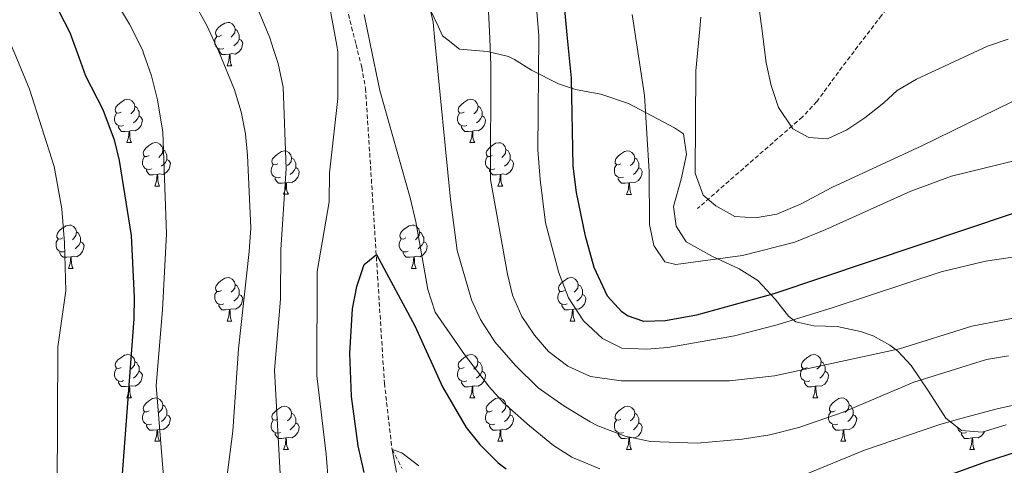
# Model space of a CAD drawing. Units: metres. Extents: x 541800 to 546274, y 4721225 to 4724223.
# Drawn here: x 544555 to 544783, y 4722036 to 4722139 of the extents above; entities that cross this region are included whole.
import ezdxf

# ---------------------------------------------------------------- set-up
doc = ezdxf.new("R2010")
doc.units = ezdxf.units.M
doc.header["$MEASUREMENT"] = 0
doc.linetypes.add('TRAZOSX2', pattern=[1.5, 1, -0.5])
for name, color, linetype, lineweight in [('Level 11', 142, 'TRAZOSX2', 13), ('Level 21', 19, 'Continuous', 0), ('Level 35', 92, 'TRAZOSX2', 0), ('Level 36', 19, 'Continuous', 40), ('Level 4', 36, 'Continuous', 30), ('Level 5', 36, 'Continuous', 0)]:
    doc.layers.add(name, color=color, linetype=linetype, lineweight=lineweight)

msp = doc.modelspace()

# ---------------------------------------------------------------- linework, layer by layer
at = {"layer": 'Level 11', "color": 142, "linetype": 'TRAZOSX2', "lineweight": 13}
msp.add_polyline3d([(544506.172, 4722277.852, 768.88), (544519.52, 4722251.047, 765.69), (544525.86, 4722241.155, 764.5), (544531.93, 4722233.243, 763.5), (544542.009, 4722222.15, 762.04), (544553.099, 4722211.997, 760.7), (544563.989, 4722203.474, 759.74), (544576.139, 4722194.701, 759.52), (544588.01, 4722186.717, 758.71), (544595.87, 4722180.435, 758.25), (544609.85, 4722168.881, 757.51), (544617.42, 4722162.629, 755.29), (544619.42, 4722160.939, 755), (544623.139, 4722157.508, 754.93), (544626.439, 4722153.557, 754.88), (544629.049, 4722147.996, 754.82), (544632.648, 4722133.734, 754.76), (544633.967, 4722128.473, 754.73), (544634.846, 4722123.573, 754.35), (544639.218, 4722055.447, 746.67), (544640.967, 4722040.146, 745), (544643.246, 4722035.815, 744.79)], dxfattribs=at)
at = {"layer": 'Level 21', "color": 19, "linetype": 'TRAZOSX2', "lineweight": 0}
msp.add_polyline3d([(544813.47, 4722177.82, 797.46), (544813.61, 4722174.71, 797.49), (544812.64, 4722169.83, 797.75), (544808.48, 4722166.29, 797.66), (544802.75, 4722164.79, 797.83), (544792.45, 4722163.35, 798.06), (544784.25, 4722160.63, 798.06), (544771.44, 4722154.7, 797.4), (544766.92, 4722152.11, 797.32), (544760.77, 4722147.53, 796.63), (544757.25, 4722144.23, 796.11), (544754.1, 4722140.39, 795.52), (544753.25, 4722139.28, 795.36), (544745.05, 4722128.55, 793.83), (544739.2, 4722120.54, 792.25), (544735.84, 4722116.98, 791.29), (544711.61, 4722095.83, 784.8)], dxfattribs=at)
at = {"layer": 'Level 35', "color": 92, "linetype": 'Continuous', "lineweight": 0, "ltscale": 0.5}
msp.add_polyline3d([(544648.97, 4722143.59, 765.51), (544651.65, 4722137.99, 765.45), (544652.63, 4722135.72, 764.67), (544653.93, 4722134.71, 764.75), (544656.57, 4722132.63, 764.91), (544663.08, 4722132.08, 765), (544667.89, 4722130.95, 764.16), (544669.26, 4722130.28, 764.38), (544673.25, 4722127.83, 766.26), (544679.44, 4722124.62, 770.57), (544683.41, 4722123.35, 773.34), (544689.25, 4722122.23, 775.74), (544695.61, 4722120.07, 779.28), (544706.25, 4722114.47, 781.59), (544708.33, 4722113.11, 783), (544709.09, 4722108.31, 783.69), (544707.85, 4722102.63, 783.03), (544706.05, 4722096.31, 781.35), (544706.65, 4722091.75, 781.11), (544709.01, 4722088.15, 780.69), (544714.93, 4722084.79, 779.43), (544721.25, 4722081.91, 779.73), (544725.53, 4722079.19, 779.04), (544729.58, 4722074.88, 778.6), (544732.61, 4722070.95, 777.96), (544734.31, 4722069.67, 776.9), (544738.49, 4722068.71, 774), (544743.89, 4722068.55, 772.89), (544749.29, 4722067.43, 771.36), (544752.22, 4722066.37, 769.87), (544756.05, 4722064.23, 767.58), (544757.88, 4722062.84, 766.43), (544761.01, 4722059.51, 764.28), (544765.01, 4722053.59, 762.33), (544769.05, 4722047.35, 759.18), (544772.61, 4722044.55, 758.34), (544777.41, 4722044.15, 758.16), (544782.93, 4722045.83, 757.68)], dxfattribs=at)
at = {"layer": 'Level 36', "color": 92, "linetype": 'Continuous', "lineweight": 0}
for points in [[(544601.52, 4722135.88), (544600.99, 4722135.61), (544600.46, 4722135.67), (544600.2, 4722136.04), (544600.14, 4722136.46), (544600.3, 4722136.98), (544600.78, 4722137.58), (544601.42, 4722138.11), (544602.32, 4722138.69), (544603.06, 4722138.85), (544603.49, 4722138.8), (544604.02, 4722138.48), (544604.55, 4722137.9), (544604.71, 4722137.26), (544604.6, 4722136.41), (544604.17, 4722135.88), (544603.75, 4722135.45)], [(544604.71, 4722137.26), (544605.18, 4722136.94), (544605.5, 4722136.3), (544605.66, 4722135.98), (544605.66, 4722135.4), (544605.66, 4722134.98), (544605.29, 4722134.29), (544604.87, 4722133.81), (544604.39, 4722133.39)], [(544602.11, 4722132.8), (544601.68, 4722132.64), (544601.1, 4722132.7), (544600.62, 4722132.91), (544600.2, 4722133.33), (544599.98, 4722133.92), (544599.98, 4722134.34), (544600.04, 4722134.92), (544600.46, 4722135.61)], [(544605.66, 4722134.98), (544606.11, 4722134.73), (544606.46, 4722134.11), (544606.35, 4722133.39), (544606.14, 4722132.75), (544605.55, 4722132.01), (544604.76, 4722131.53), (544603.91, 4722131.63), (544603.48, 4722131.5)], [(544603.37, 4722131.5), (544602.48, 4722131.42), (544601.63, 4722131.42), (544601.21, 4722131.85), (544600.89, 4722132.32), (544600.89, 4722132.64)], [(544602.82, 4722128.82), (544603.26, 4722129.98), (544603.37, 4722131.5), (544603.48, 4722131.5), (544603.51, 4722130.92), (544603.55, 4722130.23), (544603.62, 4722129.62), (544603.73, 4722129.22), (544603.95, 4722128.82)], [(544602.82, 4722128.82), (544603.95, 4722128.82)], [(544578.33, 4722118.11), (544577.8, 4722117.84), (544577.27, 4722117.9), (544577.01, 4722118.27), (544576.95, 4722118.69), (544577.11, 4722119.21), (544577.59, 4722119.81), (544578.23, 4722120.34), (544579.13, 4722120.92), (544579.87, 4722121.08), (544580.3, 4722121.03), (544580.83, 4722120.71), (544581.36, 4722120.13), (544581.52, 4722119.49), (544581.41, 4722118.64), (544580.98, 4722118.11), (544580.56, 4722117.68)], [(544657.66, 4722118.11), (544657.13, 4722117.84), (544656.6, 4722117.9), (544656.34, 4722118.27), (544656.28, 4722118.69), (544656.44, 4722119.21), (544656.92, 4722119.81), (544657.56, 4722120.34), (544658.46, 4722120.92), (544659.2, 4722121.08), (544659.63, 4722121.03), (544660.16, 4722120.71), (544660.69, 4722120.13), (544660.85, 4722119.49), (544660.74, 4722118.64), (544660.31, 4722118.11), (544659.89, 4722117.68)], [(544581.52, 4722119.49), (544581.99, 4722119.17), (544582.31, 4722118.53), (544582.47, 4722118.21), (544582.47, 4722117.63), (544582.47, 4722117.21), (544582.1, 4722116.52), (544581.68, 4722116.04), (544581.2, 4722115.62)], [(544660.85, 4722119.49), (544661.32, 4722119.17), (544661.64, 4722118.53), (544661.8, 4722118.21), (544661.8, 4722117.63), (544661.8, 4722117.21), (544661.43, 4722116.52), (544661.01, 4722116.04), (544660.53, 4722115.62)], [(544578.92, 4722115.03), (544578.49, 4722114.87), (544577.91, 4722114.93), (544577.43, 4722115.14), (544577.01, 4722115.56), (544576.79, 4722116.15), (544576.79, 4722116.57), (544576.85, 4722117.15), (544577.27, 4722117.84)], [(544582.47, 4722117.21), (544582.92, 4722116.96), (544583.27, 4722116.34), (544583.16, 4722115.62), (544582.95, 4722114.98), (544582.36, 4722114.24), (544581.57, 4722113.76), (544580.72, 4722113.86), (544580.29, 4722113.73)], [(544658.25, 4722115.03), (544657.82, 4722114.87), (544657.24, 4722114.93), (544656.76, 4722115.14), (544656.34, 4722115.56), (544656.12, 4722116.15), (544656.12, 4722116.57), (544656.18, 4722117.15), (544656.6, 4722117.84)], [(544661.8, 4722117.21), (544662.25, 4722116.96), (544662.6, 4722116.34), (544662.49, 4722115.62), (544662.28, 4722114.98), (544661.69, 4722114.24), (544660.9, 4722113.76), (544660.05, 4722113.86), (544659.62, 4722113.73)], [(544580.18, 4722113.73), (544579.29, 4722113.65), (544578.44, 4722113.65), (544578.02, 4722114.08), (544577.7, 4722114.55), (544577.7, 4722114.87)], [(544659.51, 4722113.73), (544658.62, 4722113.65), (544657.77, 4722113.65), (544657.35, 4722114.08), (544657.03, 4722114.55), (544657.03, 4722114.87)], [(544579.63, 4722111.05), (544580.07, 4722112.21), (544580.18, 4722113.73), (544580.29, 4722113.73), (544580.32, 4722113.15), (544580.36, 4722112.46), (544580.43, 4722111.85), (544580.54, 4722111.45), (544580.76, 4722111.05)], [(544658.96, 4722111.05), (544659.4, 4722112.21), (544659.51, 4722113.73), (544659.62, 4722113.73), (544659.65, 4722113.15), (544659.69, 4722112.46), (544659.76, 4722111.85), (544659.87, 4722111.45), (544660.09, 4722111.05)], [(544579.63, 4722111.05), (544580.76, 4722111.05)], [(544584.81, 4722108.07), (544584.28, 4722107.81), (544583.75, 4722107.86), (544583.48, 4722108.23), (544583.43, 4722108.66), (544583.59, 4722109.18), (544584.07, 4722109.77), (544584.7, 4722110.3), (544585.6, 4722110.89), (544586.35, 4722111.05), (544586.77, 4722110.99), (544587.3, 4722110.68), (544587.83, 4722110.09), (544587.99, 4722109.45), (544587.88, 4722108.6), (544587.46, 4722108.07), (544587.04, 4722107.65)], [(544658.96, 4722111.05), (544660.09, 4722111.05)], [(544664.14, 4722108.07), (544663.61, 4722107.81), (544663.08, 4722107.86), (544662.81, 4722108.23), (544662.76, 4722108.66), (544662.92, 4722109.18), (544663.4, 4722109.77), (544664.03, 4722110.3), (544664.93, 4722110.89), (544665.68, 4722111.04), (544666.1, 4722110.99), (544666.63, 4722110.68), (544667.16, 4722110.09), (544667.32, 4722109.45), (544667.21, 4722108.6), (544666.79, 4722108.07), (544666.37, 4722107.64)], [(544585.39, 4722104.99), (544584.97, 4722104.83), (544584.38, 4722104.89), (544583.91, 4722105.1), (544583.48, 4722105.53), (544583.27, 4722106.11), (544583.27, 4722106.53), (544583.32, 4722107.12), (544583.75, 4722107.81)], [(544587.99, 4722109.45), (544588.47, 4722109.14), (544588.78, 4722108.5), (544588.94, 4722108.18), (544588.94, 4722107.6), (544588.94, 4722107.17), (544588.57, 4722106.48), (544588.15, 4722106), (544587.67, 4722105.58)], [(544614.58, 4722106.17), (544614.05, 4722105.9), (544613.52, 4722105.96), (544613.26, 4722106.33), (544613.2, 4722106.75), (544613.36, 4722107.27), (544613.84, 4722107.87), (544614.48, 4722108.4), (544615.38, 4722108.98), (544616.12, 4722109.14), (544616.54, 4722109.09), (544617.08, 4722108.77), (544617.6, 4722108.19), (544617.76, 4722107.55), (544617.66, 4722106.7), (544617.23, 4722106.17), (544616.81, 4722105.74)], [(544617.76, 4722107.55), (544618.24, 4722107.23), (544618.56, 4722106.59), (544618.72, 4722106.27), (544618.72, 4722105.69), (544618.72, 4722105.27), (544618.34, 4722104.58), (544617.92, 4722104.1), (544617.44, 4722103.68)], [(544664.72, 4722104.99), (544664.3, 4722104.83), (544663.71, 4722104.89), (544663.24, 4722105.1), (544662.81, 4722105.53), (544662.6, 4722106.11), (544662.6, 4722106.53), (544662.65, 4722107.12), (544663.08, 4722107.81)], [(544667.32, 4722109.45), (544667.8, 4722109.14), (544668.11, 4722108.5), (544668.27, 4722108.18), (544668.27, 4722107.6), (544668.27, 4722107.17), (544667.9, 4722106.48), (544667.48, 4722106), (544667, 4722105.58)], [(544693.91, 4722106.16), (544693.38, 4722105.9), (544692.85, 4722105.96), (544692.58, 4722106.32), (544692.53, 4722106.75), (544692.69, 4722107.27), (544693.17, 4722107.86), (544693.8, 4722108.4), (544694.7, 4722108.98), (544695.45, 4722109.14), (544695.87, 4722109.08), (544696.4, 4722108.77), (544696.93, 4722108.18), (544697.09, 4722107.54), (544696.98, 4722106.7), (544696.56, 4722106.16), (544696.14, 4722105.74)], [(544697.09, 4722107.54), (544697.57, 4722107.23), (544697.88, 4722106.59), (544698.04, 4722106.27), (544698.04, 4722105.69), (544698.04, 4722105.26), (544697.67, 4722104.58), (544697.25, 4722104.1), (544696.77, 4722103.68)], [(544588.94, 4722107.17), (544589.4, 4722106.92), (544589.74, 4722106.31), (544589.63, 4722105.58), (544589.42, 4722104.94), (544588.84, 4722104.2), (544588.04, 4722103.72), (544587.19, 4722103.83), (544586.76, 4722103.7)], [(544615.16, 4722103.09), (544614.74, 4722102.93), (544614.16, 4722102.99), (544613.68, 4722103.2), (544613.26, 4722103.62), (544613.04, 4722104.21), (544613.04, 4722104.63), (544613.1, 4722105.21), (544613.52, 4722105.9)], [(544618.72, 4722105.27), (544619.17, 4722105.02), (544619.52, 4722104.4), (544619.4, 4722103.68), (544619.2, 4722103.04), (544618.61, 4722102.3), (544617.82, 4722101.82), (544616.96, 4722101.92), (544616.54, 4722101.79)], [(544668.27, 4722107.17), (544668.73, 4722106.92), (544669.07, 4722106.3), (544668.96, 4722105.58), (544668.75, 4722104.94), (544668.17, 4722104.2), (544667.37, 4722103.72), (544666.52, 4722103.82), (544666.09, 4722103.7)], [(544694.49, 4722103.08), (544694.07, 4722102.92), (544693.48, 4722102.98), (544693.01, 4722103.2), (544692.58, 4722103.62), (544692.37, 4722104.2), (544692.37, 4722104.62), (544692.42, 4722105.21), (544692.85, 4722105.9)], [(544698.04, 4722105.26), (544698.5, 4722105.02), (544698.84, 4722104.4), (544698.73, 4722103.68), (544698.52, 4722103.04), (544697.94, 4722102.3), (544697.14, 4722101.82), (544696.29, 4722101.92), (544695.86, 4722101.79)], [(544586.65, 4722103.7), (544585.76, 4722103.61), (544584.92, 4722103.61), (544584.49, 4722104.04), (544584.17, 4722104.52), (544584.17, 4722104.83)], [(544586.11, 4722101.01), (544586.54, 4722102.17), (544586.65, 4722103.7), (544586.76, 4722103.7), (544586.8, 4722103.11), (544586.83, 4722102.43), (544586.9, 4722101.81), (544587.02, 4722101.41), (544587.23, 4722101.01)], [(544616.42, 4722101.79), (544615.54, 4722101.71), (544614.69, 4722101.71), (544614.26, 4722102.14), (544613.94, 4722102.61), (544613.94, 4722102.93)], [(544665.98, 4722103.7), (544665.09, 4722103.61), (544664.25, 4722103.61), (544663.82, 4722104.04), (544663.5, 4722104.52), (544663.5, 4722104.83)], [(544665.44, 4722101.01), (544665.87, 4722102.17), (544665.98, 4722103.7), (544666.09, 4722103.7), (544666.13, 4722103.11), (544666.16, 4722102.42), (544666.23, 4722101.81), (544666.35, 4722101.41), (544666.56, 4722101.01)], [(544695.75, 4722101.79), (544694.86, 4722101.7), (544694.02, 4722101.7), (544693.59, 4722102.14), (544693.27, 4722102.61), (544693.27, 4722102.92)], [(544586.11, 4722101.01), (544587.23, 4722101.01)], [(544615.88, 4722099.11), (544616.32, 4722100.27), (544616.42, 4722101.79), (544616.54, 4722101.79), (544616.57, 4722101.21), (544616.6, 4722100.52), (544616.68, 4722099.91), (544616.79, 4722099.51), (544617, 4722099.11)], [(544665.44, 4722101.01), (544666.56, 4722101.01)], [(544695.21, 4722099.1), (544695.64, 4722100.26), (544695.75, 4722101.79), (544695.86, 4722101.79), (544695.9, 4722101.2), (544695.93, 4722100.52), (544696, 4722099.9), (544696.12, 4722099.5), (544696.33, 4722099.1)], [(544615.88, 4722099.11), (544617, 4722099.11)], [(544695.21, 4722099.1), (544696.33, 4722099.1)], [(544564.83, 4722089.02), (544564.3, 4722088.76), (544563.77, 4722088.82), (544563.5, 4722089.18), (544563.45, 4722089.61), (544563.61, 4722090.13), (544564.09, 4722090.72), (544564.72, 4722091.26), (544565.62, 4722091.84), (544566.37, 4722092), (544566.8, 4722091.94), (544567.32, 4722091.63), (544567.86, 4722091.04), (544568.02, 4722090.4), (544567.9, 4722089.56), (544567.48, 4722089.02), (544567.06, 4722088.6)], [(544644.16, 4722089.02), (544643.63, 4722088.76), (544643.1, 4722088.81), (544642.83, 4722089.18), (544642.78, 4722089.61), (544642.94, 4722090.13), (544643.42, 4722090.72), (544644.05, 4722091.25), (544644.95, 4722091.84), (544645.7, 4722092), (544646.12, 4722091.94), (544646.65, 4722091.63), (544647.18, 4722091.04), (544647.34, 4722090.4), (544647.23, 4722089.55), (544646.81, 4722089.02), (544646.39, 4722088.6)], [(544568.02, 4722090.4), (544568.49, 4722090.09), (544568.8, 4722089.45), (544568.96, 4722089.13), (544568.96, 4722088.55), (544568.96, 4722088.12), (544568.6, 4722087.44), (544568.17, 4722086.96), (544567.69, 4722086.54)], [(544647.34, 4722090.4), (544647.82, 4722090.09), (544648.13, 4722089.45), (544648.29, 4722089.13), (544648.29, 4722088.55), (544648.29, 4722088.12), (544647.92, 4722087.43), (544647.5, 4722086.95), (544647.02, 4722086.53)], [(544565.41, 4722085.94), (544564.99, 4722085.78), (544564.4, 4722085.84), (544563.93, 4722086.06), (544563.5, 4722086.48), (544563.29, 4722087.06), (544563.29, 4722087.48), (544563.34, 4722088.07), (544563.77, 4722088.76)], [(544568.96, 4722088.12), (544569.42, 4722087.88), (544569.76, 4722087.26), (544569.66, 4722086.54), (544569.44, 4722085.9), (544568.86, 4722085.16), (544568.06, 4722084.68), (544567.21, 4722084.78), (544566.78, 4722084.65)], [(544644.74, 4722085.94), (544644.32, 4722085.78), (544643.73, 4722085.84), (544643.26, 4722086.05), (544642.83, 4722086.48), (544642.62, 4722087.06), (544642.62, 4722087.48), (544642.67, 4722088.07), (544643.1, 4722088.76)], [(544648.29, 4722088.12), (544648.75, 4722087.87), (544649.09, 4722087.26), (544648.98, 4722086.53), (544648.77, 4722085.89), (544648.19, 4722085.15), (544647.39, 4722084.67), (544646.54, 4722084.78), (544646.11, 4722084.65)], [(544566.67, 4722084.65), (544565.78, 4722084.56), (544564.94, 4722084.56), (544564.51, 4722085), (544564.19, 4722085.47), (544564.19, 4722085.78)], [(544566.13, 4722081.96), (544566.56, 4722083.12), (544566.67, 4722084.65), (544566.78, 4722084.65), (544566.82, 4722084.06), (544566.85, 4722083.38), (544566.92, 4722082.76), (544567.04, 4722082.36), (544567.25, 4722081.96)], [(544646, 4722084.65), (544645.11, 4722084.56), (544644.27, 4722084.56), (544643.84, 4722084.99), (544643.52, 4722085.47), (544643.52, 4722085.78)], [(544645.46, 4722081.96), (544645.89, 4722083.12), (544646, 4722084.65), (544646.11, 4722084.65), (544646.15, 4722084.06), (544646.18, 4722083.38), (544646.25, 4722082.76), (544646.37, 4722082.36), (544646.58, 4722081.96)], [(544566.13, 4722081.96), (544567.25, 4722081.96)], [(544645.46, 4722081.96), (544646.58, 4722081.96)], [(544601.52, 4722076.88), (544600.99, 4722076.62), (544600.46, 4722076.67), (544600.2, 4722077.04), (544600.14, 4722077.47), (544600.3, 4722077.99), (544600.78, 4722078.58), (544601.42, 4722079.11), (544602.32, 4722079.7), (544603.06, 4722079.86), (544603.49, 4722079.8), (544604.02, 4722079.49), (544604.55, 4722078.9), (544604.71, 4722078.26), (544604.6, 4722077.41), (544604.17, 4722076.88), (544603.75, 4722076.46)], [(544604.71, 4722078.26), (544605.18, 4722077.95), (544605.5, 4722077.31), (544605.66, 4722076.99), (544605.66, 4722076.41), (544605.66, 4722075.98), (544605.29, 4722075.29), (544604.87, 4722074.81), (544604.39, 4722074.39)], [(544680.85, 4722076.88), (544680.32, 4722076.62), (544679.79, 4722076.67), (544679.52, 4722077.04), (544679.47, 4722077.47), (544679.63, 4722077.99), (544680.11, 4722078.58), (544680.74, 4722079.11), (544681.64, 4722079.7), (544682.39, 4722079.86), (544682.81, 4722079.8), (544683.34, 4722079.49), (544683.87, 4722078.9), (544684.03, 4722078.26), (544683.92, 4722077.41), (544683.5, 4722076.88), (544683.08, 4722076.46)], [(544684.03, 4722078.26), (544684.51, 4722077.95), (544684.82, 4722077.31), (544684.98, 4722076.99), (544684.98, 4722076.41), (544684.98, 4722075.98), (544684.61, 4722075.29), (544684.19, 4722074.81), (544683.71, 4722074.39)], [(544602.11, 4722073.8), (544601.68, 4722073.64), (544601.1, 4722073.7), (544600.62, 4722073.91), (544600.2, 4722074.34), (544599.98, 4722074.92), (544599.98, 4722075.34), (544600.04, 4722075.93), (544600.46, 4722076.62)], [(544605.66, 4722075.98), (544606.11, 4722075.73), (544606.46, 4722075.12), (544606.35, 4722074.39), (544606.14, 4722073.75), (544605.55, 4722073.01), (544604.76, 4722072.53), (544603.91, 4722072.64), (544603.48, 4722072.51)], [(544681.43, 4722073.8), (544681.01, 4722073.64), (544680.42, 4722073.7), (544679.95, 4722073.91), (544679.52, 4722074.34), (544679.31, 4722074.92), (544679.31, 4722075.34), (544679.36, 4722075.93), (544679.79, 4722076.62)], [(544684.98, 4722075.98), (544685.44, 4722075.73), (544685.78, 4722075.12), (544685.67, 4722074.39), (544685.46, 4722073.75), (544684.88, 4722073.01), (544684.08, 4722072.53), (544683.23, 4722072.64), (544682.8, 4722072.51)], [(544603.37, 4722072.51), (544602.48, 4722072.42), (544601.63, 4722072.42), (544601.21, 4722072.85), (544600.89, 4722073.33), (544600.89, 4722073.64)], [(544682.69, 4722072.51), (544681.8, 4722072.42), (544680.96, 4722072.42), (544680.53, 4722072.85), (544680.21, 4722073.33), (544680.21, 4722073.64)], [(544602.82, 4722069.82), (544603.26, 4722070.98), (544603.37, 4722072.51), (544603.48, 4722072.51), (544603.51, 4722071.92), (544603.55, 4722071.24), (544603.62, 4722070.62), (544603.73, 4722070.22), (544603.95, 4722069.82)], [(544682.15, 4722069.82), (544682.58, 4722070.98), (544682.69, 4722072.51), (544682.8, 4722072.51), (544682.84, 4722071.92), (544682.87, 4722071.24), (544682.94, 4722070.62), (544683.06, 4722070.22), (544683.27, 4722069.82)], [(544602.82, 4722069.82), (544603.95, 4722069.82)], [(544682.15, 4722069.82), (544683.27, 4722069.82)], [(544578.33, 4722059.12), (544577.8, 4722058.85), (544577.27, 4722058.9), (544577.01, 4722059.28), (544576.95, 4722059.7), (544577.11, 4722060.22), (544577.59, 4722060.82), (544578.23, 4722061.34), (544579.13, 4722061.93), (544579.87, 4722062.09), (544580.3, 4722062.04), (544580.83, 4722061.72), (544581.36, 4722061.14), (544581.52, 4722060.5), (544581.41, 4722059.64), (544580.98, 4722059.12), (544580.56, 4722058.69)], [(544657.66, 4722059.11), (544657.13, 4722058.85), (544656.6, 4722058.9), (544656.34, 4722059.27), (544656.28, 4722059.7), (544656.44, 4722060.22), (544656.92, 4722060.81), (544657.56, 4722061.34), (544658.46, 4722061.93), (544659.2, 4722062.09), (544659.62, 4722062.03), (544660.16, 4722061.72), (544660.68, 4722061.13), (544660.84, 4722060.49), (544660.74, 4722059.64), (544660.31, 4722059.11), (544659.89, 4722058.69)], [(544736.99, 4722059.11), (544736.46, 4722058.85), (544735.93, 4722058.9), (544735.66, 4722059.27), (544735.61, 4722059.7), (544735.77, 4722060.22), (544736.25, 4722060.81), (544736.88, 4722061.34), (544737.78, 4722061.93), (544738.53, 4722062.09), (544738.95, 4722062.03), (544739.48, 4722061.72), (544740.01, 4722061.13), (544740.17, 4722060.49), (544740.06, 4722059.64), (544739.64, 4722059.11), (544739.22, 4722058.69)], [(544581.52, 4722060.5), (544581.99, 4722060.18), (544582.31, 4722059.54), (544582.47, 4722059.22), (544582.47, 4722058.64), (544582.47, 4722058.22), (544582.1, 4722057.52), (544581.68, 4722057.04), (544581.2, 4722056.62)], [(544660.84, 4722060.49), (544661.32, 4722060.18), (544661.64, 4722059.54), (544661.8, 4722059.22), (544661.8, 4722058.64), (544661.8, 4722058.21), (544661.42, 4722057.52), (544661, 4722057.04), (544660.52, 4722056.62)], [(544740.17, 4722060.49), (544740.65, 4722060.18), (544740.96, 4722059.54), (544741.12, 4722059.22), (544741.12, 4722058.64), (544741.12, 4722058.21), (544740.75, 4722057.52), (544740.33, 4722057.04), (544739.85, 4722056.62)], [(544578.92, 4722056.04), (544578.49, 4722055.88), (544577.91, 4722055.94), (544577.43, 4722056.14), (544577.01, 4722056.57), (544576.79, 4722057.16), (544576.79, 4722057.58), (544576.85, 4722058.16), (544577.27, 4722058.85)], [(544582.47, 4722058.22), (544582.92, 4722057.96), (544583.27, 4722057.35), (544583.16, 4722056.62), (544582.95, 4722055.98), (544582.36, 4722055.24), (544581.57, 4722054.76), (544580.72, 4722054.87), (544580.29, 4722054.74)], [(544658.24, 4722056.03), (544657.82, 4722055.87), (544657.24, 4722055.93), (544656.76, 4722056.14), (544656.34, 4722056.57), (544656.12, 4722057.15), (544656.12, 4722057.57), (544656.18, 4722058.16), (544656.6, 4722058.85)], [(544661.8, 4722058.21), (544662.25, 4722057.96), (544662.6, 4722057.35), (544662.48, 4722056.62), (544662.28, 4722055.98), (544661.69, 4722055.24), (544660.9, 4722054.76), (544660.04, 4722054.87), (544659.62, 4722054.74)], [(544737.57, 4722056.03), (544737.15, 4722055.87), (544736.56, 4722055.93), (544736.09, 4722056.14), (544735.66, 4722056.57), (544735.45, 4722057.15), (544735.45, 4722057.57), (544735.5, 4722058.16), (544735.93, 4722058.85)], [(544741.12, 4722058.21), (544741.58, 4722057.96), (544741.92, 4722057.35), (544741.81, 4722056.62), (544741.6, 4722055.98), (544741.02, 4722055.24), (544740.22, 4722054.76), (544739.37, 4722054.87), (544738.94, 4722054.74)], [(544580.18, 4722054.74), (544579.29, 4722054.66), (544578.44, 4722054.66), (544578.02, 4722055.08), (544577.7, 4722055.56), (544577.7, 4722055.88)], [(544659.5, 4722054.74), (544658.62, 4722054.65), (544657.77, 4722054.65), (544657.34, 4722055.08), (544657.02, 4722055.56), (544657.02, 4722055.87)], [(544738.83, 4722054.74), (544737.94, 4722054.65), (544737.1, 4722054.65), (544736.67, 4722055.08), (544736.35, 4722055.56), (544736.35, 4722055.87)], [(544579.63, 4722052.06), (544580.07, 4722053.22), (544580.18, 4722054.74), (544580.29, 4722054.74), (544580.32, 4722054.16), (544580.36, 4722053.47), (544580.43, 4722052.86), (544580.54, 4722052.46), (544580.76, 4722052.06)], [(544658.96, 4722052.05), (544659.4, 4722053.21), (544659.5, 4722054.74), (544659.62, 4722054.74), (544659.65, 4722054.15), (544659.68, 4722053.47), (544659.76, 4722052.85), (544659.87, 4722052.45), (544660.08, 4722052.05)], [(544738.29, 4722052.05), (544738.72, 4722053.21), (544738.83, 4722054.74), (544738.94, 4722054.74), (544738.98, 4722054.15), (544739.01, 4722053.47), (544739.08, 4722052.85), (544739.2, 4722052.45), (544739.41, 4722052.05)], [(544579.63, 4722052.06), (544580.76, 4722052.06)], [(544584.81, 4722049.08), (544584.28, 4722048.82), (544583.75, 4722048.87), (544583.48, 4722049.24), (544583.43, 4722049.66), (544583.59, 4722050.18), (544584.07, 4722050.78), (544584.7, 4722051.31), (544585.6, 4722051.9), (544586.35, 4722052.06), (544586.77, 4722052), (544587.3, 4722051.68), (544587.83, 4722051.1), (544587.99, 4722050.46), (544587.88, 4722049.61), (544587.46, 4722049.08), (544587.04, 4722048.66)], [(544587.99, 4722050.46), (544588.47, 4722050.14), (544588.78, 4722049.5), (544588.94, 4722049.18), (544588.94, 4722048.6), (544588.94, 4722048.18), (544588.57, 4722047.49), (544588.15, 4722047.01), (544587.67, 4722046.59)], [(544658.96, 4722052.05), (544660.08, 4722052.05)], [(544664.14, 4722049.08), (544663.6, 4722048.81), (544663.08, 4722048.87), (544662.81, 4722049.24), (544662.76, 4722049.66), (544662.92, 4722050.18), (544663.4, 4722050.78), (544664.03, 4722051.31), (544664.93, 4722051.89), (544665.68, 4722052.05), (544666.1, 4722052), (544666.63, 4722051.68), (544667.16, 4722051.1), (544667.32, 4722050.46), (544667.21, 4722049.61), (544666.78, 4722049.08), (544666.36, 4722048.65)], [(544667.32, 4722050.46), (544667.8, 4722050.14), (544668.11, 4722049.5), (544668.27, 4722049.18), (544668.27, 4722048.6), (544668.27, 4722048.18), (544667.9, 4722047.49), (544667.48, 4722047.01), (544667, 4722046.59)], [(544738.29, 4722052.05), (544739.41, 4722052.05)], [(544743.46, 4722049.08), (544742.93, 4722048.81), (544742.4, 4722048.87), (544742.14, 4722049.24), (544742.08, 4722049.66), (544742.24, 4722050.18), (544742.72, 4722050.78), (544743.36, 4722051.31), (544744.26, 4722051.89), (544745, 4722052.05), (544745.43, 4722052), (544745.96, 4722051.68), (544746.49, 4722051.1), (544746.65, 4722050.46), (544746.54, 4722049.61), (544746.11, 4722049.08), (544745.69, 4722048.65)], [(544746.65, 4722050.46), (544747.12, 4722050.14), (544747.44, 4722049.5), (544747.6, 4722049.18), (544747.6, 4722048.6), (544747.6, 4722048.18), (544747.23, 4722047.49), (544746.81, 4722047.01), (544746.33, 4722046.59)], [(544585.39, 4722046), (544584.97, 4722045.84), (544584.38, 4722045.9), (544583.91, 4722046.11), (544583.48, 4722046.54), (544583.27, 4722047.12), (544583.27, 4722047.54), (544583.32, 4722048.12), (544583.75, 4722048.82)], [(544588.94, 4722048.18), (544589.4, 4722047.93), (544589.74, 4722047.32), (544589.63, 4722046.59), (544589.42, 4722045.95), (544588.84, 4722045.21), (544588.04, 4722044.73), (544587.19, 4722044.84), (544586.76, 4722044.7)], [(544614.58, 4722047.17), (544614.05, 4722046.91), (544613.52, 4722046.96), (544613.25, 4722047.33), (544613.2, 4722047.76), (544613.36, 4722048.28), (544613.84, 4722048.87), (544614.48, 4722049.4), (544615.38, 4722049.99), (544616.12, 4722050.15), (544616.54, 4722050.09), (544617.08, 4722049.78), (544617.6, 4722049.19), (544617.76, 4722048.55), (544617.66, 4722047.7), (544617.23, 4722047.17), (544616.81, 4722046.75)], [(544617.76, 4722048.55), (544618.24, 4722048.24), (544618.56, 4722047.6), (544618.72, 4722047.28), (544618.72, 4722046.7), (544618.72, 4722046.27), (544618.34, 4722045.58), (544617.92, 4722045.1), (544617.44, 4722044.68)], [(544664.72, 4722046), (544664.3, 4722045.84), (544663.71, 4722045.9), (544663.24, 4722046.11), (544662.81, 4722046.53), (544662.6, 4722047.12), (544662.6, 4722047.54), (544662.65, 4722048.12), (544663.08, 4722048.81)], [(544668.27, 4722048.18), (544668.72, 4722047.93), (544669.07, 4722047.31), (544668.96, 4722046.59), (544668.75, 4722045.95), (544668.16, 4722045.21), (544667.37, 4722044.73), (544666.52, 4722044.83), (544666.09, 4722044.7)], [(544693.91, 4722047.17), (544693.38, 4722046.91), (544692.85, 4722046.96), (544692.58, 4722047.33), (544692.53, 4722047.76), (544692.69, 4722048.28), (544693.17, 4722048.87), (544693.8, 4722049.4), (544694.7, 4722049.99), (544695.45, 4722050.15), (544695.87, 4722050.09), (544696.4, 4722049.78), (544696.93, 4722049.19), (544697.09, 4722048.55), (544696.98, 4722047.7), (544696.56, 4722047.17), (544696.14, 4722046.75)], [(544697.09, 4722048.55), (544697.57, 4722048.24), (544697.88, 4722047.6), (544698.04, 4722047.28), (544698.04, 4722046.7), (544698.04, 4722046.27), (544697.67, 4722045.58), (544697.25, 4722045.1), (544696.77, 4722044.68)], [(544744.05, 4722046), (544743.62, 4722045.84), (544743.04, 4722045.9), (544742.56, 4722046.11), (544742.14, 4722046.53), (544741.92, 4722047.12), (544741.92, 4722047.54), (544741.98, 4722048.12), (544742.4, 4722048.81)], [(544747.6, 4722048.18), (544748.05, 4722047.93), (544748.4, 4722047.31), (544748.29, 4722046.59), (544748.08, 4722045.95), (544747.49, 4722045.21), (544746.7, 4722044.73), (544745.85, 4722044.83), (544745.42, 4722044.7)], [(544586.65, 4722044.7), (544585.76, 4722044.62), (544584.92, 4722044.62), (544584.49, 4722045.05), (544584.17, 4722045.52), (544584.17, 4722045.84)], [(544615.16, 4722044.09), (544614.74, 4722043.93), (544614.15, 4722043.99), (544613.68, 4722044.2), (544613.25, 4722044.63), (544613.04, 4722045.21), (544613.04, 4722045.63), (544613.09, 4722046.22), (544613.52, 4722046.91)], [(544618.72, 4722046.27), (544619.17, 4722046.02), (544619.52, 4722045.41), (544619.4, 4722044.68), (544619.19, 4722044.04), (544618.61, 4722043.3), (544617.81, 4722042.82), (544616.96, 4722042.93), (544616.53, 4722042.8)], [(544665.98, 4722044.7), (544665.09, 4722044.62), (544664.24, 4722044.62), (544663.82, 4722045.05), (544663.5, 4722045.52), (544663.5, 4722045.84)], [(544694.49, 4722044.09), (544694.07, 4722043.93), (544693.48, 4722043.99), (544693.01, 4722044.2), (544692.58, 4722044.63), (544692.37, 4722045.21), (544692.37, 4722045.63), (544692.42, 4722046.22), (544692.85, 4722046.91)], [(544698.04, 4722046.27), (544698.5, 4722046.02), (544698.84, 4722045.41), (544698.73, 4722044.68), (544698.52, 4722044.04), (544697.94, 4722043.3), (544697.14, 4722042.82), (544696.29, 4722042.93), (544695.86, 4722042.8)], [(544745.31, 4722044.7), (544744.42, 4722044.62), (544743.57, 4722044.62), (544743.15, 4722045.05), (544742.83, 4722045.52), (544742.83, 4722045.84)], [(544586.11, 4722042.02), (544586.54, 4722043.18), (544586.65, 4722044.7), (544586.76, 4722044.7), (544586.8, 4722044.12), (544586.83, 4722043.44), (544586.9, 4722042.82), (544587.02, 4722042.42), (544587.23, 4722042.02)], [(544616.42, 4722042.8), (544615.53, 4722042.71), (544614.69, 4722042.71), (544614.26, 4722043.14), (544613.94, 4722043.62), (544613.94, 4722043.93)], [(544665.44, 4722042.02), (544665.87, 4722043.18), (544665.98, 4722044.7), (544666.09, 4722044.7), (544666.12, 4722044.12), (544666.16, 4722043.43), (544666.23, 4722042.82), (544666.34, 4722042.42), (544666.56, 4722042.02)], [(544695.75, 4722042.8), (544694.86, 4722042.71), (544694.02, 4722042.71), (544693.59, 4722043.14), (544693.27, 4722043.62), (544693.27, 4722043.93)], [(544744.76, 4722042.02), (544745.2, 4722043.18), (544745.31, 4722044.7), (544745.42, 4722044.7), (544745.45, 4722044.12), (544745.49, 4722043.43), (544745.56, 4722042.82), (544745.67, 4722042.42), (544745.89, 4722042.02)], [(544773.82, 4722044.09), (544773.4, 4722043.93), (544772.81, 4722043.99), (544772.34, 4722044.2), (544771.91, 4722044.63), (544771.7, 4722045.21), (544771.7, 4722045.27)], [(544775.08, 4722042.8), (544774.19, 4722042.71), (544773.34, 4722042.71), (544772.92, 4722043.14), (544772.6, 4722043.62), (544772.6, 4722043.93)], [(544777.94, 4722044.31), (544777.85, 4722044.04), (544777.26, 4722043.3), (544776.47, 4722042.82), (544775.62, 4722042.93), (544775.19, 4722042.8)], [(544586.11, 4722042.02), (544587.23, 4722042.02)], [(544615.88, 4722040.11), (544616.31, 4722041.27), (544616.42, 4722042.8), (544616.53, 4722042.8), (544616.57, 4722042.21), (544616.6, 4722041.53), (544616.67, 4722040.91), (544616.79, 4722040.51), (544617, 4722040.11)], [(544665.44, 4722042.02), (544666.56, 4722042.02)], [(544695.21, 4722040.11), (544695.64, 4722041.27), (544695.75, 4722042.8), (544695.86, 4722042.8), (544695.9, 4722042.21), (544695.93, 4722041.53), (544696, 4722040.91), (544696.12, 4722040.51), (544696.33, 4722040.11)], [(544744.76, 4722042.02), (544745.89, 4722042.02)], [(544774.54, 4722040.11), (544774.97, 4722041.27), (544775.08, 4722042.8), (544775.19, 4722042.8), (544775.22, 4722042.21), (544775.26, 4722041.53), (544775.33, 4722040.91), (544775.44, 4722040.51), (544775.66, 4722040.11)], [(544615.88, 4722040.11), (544617, 4722040.11)], [(544695.21, 4722040.11), (544696.33, 4722040.11)], [(544774.54, 4722040.11), (544775.66, 4722040.11)]]:
    msp.add_lwpolyline(points, dxfattribs=at)
at = {"layer": 'Level 4', "color": 36, "linetype": 'Continuous', "lineweight": 30}
for points in [[(544475.97, 4722308.82, 775), (544493.74, 4722273.4, 775), (544495.73, 4722267.97, 775), (544500.51, 4722251.93, 775), (544504.448, 4722241.52, 775), (544507.727, 4722235.599, 775), (544525.915, 4722205.903, 775), (544535.114, 4722188.76, 775), (544540.694, 4722179.838, 775), (544541.504, 4722177.727, 775), (544543.933, 4722173.357, 775), (544555.002, 4722157.333, 775), (544561.422, 4722146.411, 775), (544566.451, 4722136.479, 775), (544568.551, 4722130.768, 775), (544570.13, 4722126.478, 775), (544574.13, 4722118.726, 775), (544576.719, 4722111.725, 775), (544577.888, 4722106.885, 775), (544580.647, 4722089.623, 775), (544581.365, 4722075.322, 775), (544581.294, 4722070.321, 775), (544577.648, 4722022.159, 775)], [(544784.61, 4722094.71, 775), (544729.21, 4722076.07, 775), (544711.33, 4722071.19, 775), (544704.17, 4722069.87, 775), (544699.17, 4722069.75, 775), (544695.45, 4722071.03, 775), (544694.13, 4722071.93, 775), (544690.77, 4722075.59, 775), (544687.69, 4722082.23, 775), (544685.67, 4722089.44, 775), (544683.65, 4722099.51, 775), (544682.85, 4722105.59, 775), (544682.45, 4722125.91, 775), (544681.5, 4722135.98, 775), (544680.87, 4722142.63, 775)], [(544634.51, 4722034.8, 750), (544633.13, 4722040.95, 750), (544631.57, 4722052.39, 750), (544631.18, 4722062.38, 750), (544631.85, 4722072.63, 750), (544632.81, 4722077.83, 750), (544634.53, 4722082.87, 750), (544637.41, 4722085.19, 750), (544646.21, 4722068.69, 750), (544652.61, 4722054.63, 750), (544658.13, 4722045.19, 750), (544661.26, 4722041.3, 750), (544665.52, 4722037.02, 750), (544667.33, 4722035.67, 750)], [(544759.45, 4722030.47, 750), (544778.38, 4722037.39, 750), (544785.59, 4722039.7, 750)]]:
    msp.add_polyline3d(points, dxfattribs=at)
at = {"layer": 'Level 5', "color": 36, "linetype": 'Continuous', "lineweight": 0}
for points in [[(544580.27, 4721870.89, 780), (544577.35, 4721892.71, 780), (544573.21, 4721917.03, 780), (544569.25, 4721947.84, 780), (544568.4, 4721961.78, 780), (544563.45, 4722014.48, 780), (544563.72, 4722063.87, 780), (544565.53, 4722076.8, 780), (544565.24, 4722087.87, 780), (544564.66, 4722095.78, 780), (544562.89, 4722105.52, 780), (544557.15, 4722123.43, 780), (544554.36, 4722130.12, 780), (544552.31, 4722135.03, 780), (544543.33, 4722153.04, 780), (544529.73, 4722178.24, 780), (544520.104, 4722195.173, 780), (544515.634, 4722204.445, 780), (544509.665, 4722214.887, 780), (544502.436, 4722232.36, 780), (544497.607, 4722243.122, 780), (544492.568, 4722253.123, 780), (544480.28, 4722281.578, 780)], [(544611.09, 4721888.74, 770), (544607.8, 4721904.72, 770), (544604.85, 4721916.87, 770), (544598.33, 4721959.59, 770), (544594.53, 4721979.27, 770), (544591.61, 4721990.95, 770), (544586.41, 4722054.96, 770), (544587.93, 4722072.4, 770), (544588.85, 4722090, 770), (544587.98, 4722113.46, 770), (544586.74, 4722120.91, 770), (544585.342, 4722126.524, 770), (544583.612, 4722131.475, 770), (544583.262, 4722132.465, 770), (544580.283, 4722138.436, 770), (544572.494, 4722151.519, 770), (544563.034, 4722166.072, 770), (544549.726, 4722189.836, 770), (544542.287, 4722201.359, 770), (544530.967, 4722216.882, 770), (544523.098, 4722231.395, 770), (544508.16, 4722256.84, 770), (544502.731, 4722267.362, 770), (544497.212, 4722280.084, 770)], [(544575.289, 4722275.676, 790), (544578.619, 4722271.945, 790), (544583.329, 4722267.614, 790), (544592.649, 4722260.881, 790), (544597.209, 4722256.88, 790), (544601.629, 4722254.539, 790), (544607.31, 4722252.877, 790), (544613.16, 4722252.026, 790), (544624.551, 4722251.033, 790), (544643.293, 4722250.959, 790), (544648.274, 4722250.668, 790), (544657.304, 4722248.876, 790), (544660.214, 4722245.515, 790), (544674.046, 4722246.712, 790), (544684.047, 4722246.799, 790), (544688.367, 4722244.308, 790), (544690.767, 4722240.307, 790), (544698.766, 4722223.835, 790), (544703.345, 4722213.183, 790), (544708.894, 4722201.591, 790), (544714.893, 4722186.149, 790), (544721.611, 4722164.706, 790), (544724.419, 4722152.724, 790), (544726.358, 4722138.043, 790)], [(544602.85, 4722034.23, 765), (544604.16, 4722044.4, 765), (544605.46, 4722063.38, 765), (544607.97, 4722085.92, 765), (544608.29, 4722091.36, 765), (544607.57, 4722108.08, 765), (544607.082, 4722113.048, 765), (544606.083, 4722118.179, 765), (544604.573, 4722123.26, 765), (544600.834, 4722132.261, 765), (544598.164, 4722138.102, 765), (544595.015, 4722143.843, 765), (544592.265, 4722148.024, 765), (544587.405, 4722153.995, 765), (544584.446, 4722159.036, 765), (544577.806, 4722168.719, 765), (544573.366, 4722173.92, 765), (544557.147, 4722190.285, 765), (544549.487, 4722199.997, 765)], [(544647.811, 4722150.712, 760), (544650.45, 4722138.87, 760), (544650.88, 4722134.57, 760), (544654.515, 4722097.897, 760), (544656.014, 4722086.146, 760), (544659.333, 4722074.714, 760), (544661.403, 4722070.163, 760), (544664.762, 4722065.042, 760), (544669.492, 4722059.531, 760), (544674.742, 4722054.369, 760), (544680.712, 4722050.208, 760), (544686.782, 4722046.556, 760)], [(544615.13, 4722034.47, 760), (544613.77, 4722058.47, 760), (544615.2, 4722074.9, 760), (544615.28, 4722086.35, 760), (544616.5, 4722105.07, 760), (544615.77, 4722123.84, 760), (544614.61, 4722129.36, 760), (544613.48, 4722132.84, 760), (544612.69, 4722135.28, 760), (544608.297, 4722145.92, 760)], [(544661.38, 4722147.69, 765), (544663.31, 4722141.42, 765), (544663.58, 4722135.15, 765), (544663.84, 4722128.91, 765), (544663.77, 4722102.55, 765), (544667.65, 4722080.63, 765), (544668.79, 4722075.76, 765), (544670.96, 4722070.88, 765), (544673.93, 4722066.55, 765), (544677.17, 4722062.75, 765), (544681.65, 4722059.38, 765), (544686.88, 4722057.04, 765), (544693.97, 4722055.99, 765), (544719.01, 4722055.99, 765), (544729.42, 4722057.16, 765), (544758.31, 4722063.41, 765), (544775.01, 4722068.63, 765), (544792.21, 4722071.91, 765)], [(544626.29, 4722032.31, 755), (544625.77, 4722039.03, 755), (544623.567, 4722057.191, 755), (544623.69, 4722081.273, 755), (544626.402, 4722097.343, 755), (544626.533, 4722104.073, 755), (544628.406, 4722121.274, 755), (544628.467, 4722131.955, 755), (544628.177, 4722133.525, 755), (544626.328, 4722143.516, 755)], [(544634.499, 4722140.624, 755), (544635.908, 4722133.883, 755), (544638.167, 4722123.132, 755), (544645.174, 4722098.309, 755), (544646.494, 4722092.708, 755), (544649.282, 4722077.086, 755), (544650.972, 4722071.906, 755), (544657.691, 4722062.064, 755), (544663.491, 4722054.552, 755), (544666.801, 4722050.801, 755), (544672.731, 4722045.589, 755), (544678.331, 4722041.028, 755), (544682.561, 4722038.366, 755), (544689.011, 4722035.665, 755)], [(544674.44, 4722141.28, 770), (544674.93, 4722135.8, 770), (544674.93, 4722135.67, 770), (544674.68, 4722109.39, 770), (544675.21, 4722102.55, 770), (544676.45, 4722092.5, 770), (544679.54, 4722080.96, 770), (544681.77, 4722075.19, 770), (544685.21, 4722069.83, 770), (544689.61, 4722065.75, 770), (544694.14, 4722063.57, 770), (544699.77, 4722063.35, 770), (544704.76, 4722063.74, 770), (544720.13, 4722066.39, 770), (544730.02, 4722068.96, 770), (544742.97, 4722072.95, 770), (544767.97, 4722081.19, 770), (544778.17, 4722083.66, 770), (544790.25, 4722085.43, 770)], [(544696.49, 4722140.63, 780), (544697.1, 4722136.69, 780), (544699.37, 4722121.91, 780), (544700.43, 4722104.36, 780), (544700.53, 4722092.15, 780), (544701.5, 4722087.25, 780), (544704.05, 4722083.51, 780), (544706.57, 4722082.87, 780), (544721.99, 4722085, 780), (544734.09, 4722088.07, 780), (544741.28, 4722091.01, 780), (544760.89, 4722099.83, 780), (544770.35, 4722103.27, 780), (544793.33, 4722108.95, 780)], [(544712.367, 4722140.066, 785), (544712.106, 4722137.386, 785), (544711.175, 4722127.666, 785), (544711.052, 4722103.994, 785), (544712.932, 4722098.873, 785), (544715.852, 4722096.473, 785), (544720.202, 4722094.001, 785), (544725.012, 4722093.67, 785), (544729.933, 4722094.529, 785), (544735.564, 4722096.878, 785), (544742.655, 4722100.707, 785), (544763.458, 4722110.343, 785), (544784.432, 4722120.559, 785)], [(544726.36, 4722138.04, 790), (544727.49, 4722129.51, 790), (544728.61, 4722124.23, 790), (544730.29, 4722119.19, 790), (544733.65, 4722114.23, 790), (544737.37, 4722112.23, 790), (544741.65, 4722111.91, 790), (544746.13, 4722113.99, 790), (544750.29, 4722116.77, 790), (544754.69, 4722120.23, 790), (544757.77, 4722123.11, 790), (544762.21, 4722125.75, 790), (544778.65, 4722133.35, 790), (544783.39, 4722134.94, 790)], [(544686.78, 4722046.56, 760), (544688.53, 4722045.59, 760), (544694.85, 4722043.19, 760), (544700.77, 4722041.99, 760), (544711.49, 4722041.57, 760), (544721.94, 4722042.53, 760), (544728.34, 4722043.52, 760), (544734.99, 4722045.24, 760), (544745.26, 4722048.73, 760), (544761.61, 4722055.67, 760), (544778.39, 4722060.92, 760), (544783.47, 4722061.78, 760)], [(544750.24, 4722039.95, 755), (544767.37, 4722045.81, 755), (544772.5, 4722047.27, 755), (544780.89, 4722049.51, 755), (544794.29, 4722052.55, 755)], [(544641.966, 4722034.865, 745), (544640.967, 4722040.146, 745), (544643.207, 4722039.345, 745), (544647.197, 4722036.344, 745)], [(544734.246, 4722033.434, 755), (544750.238, 4722039.951, 755)]]:
    msp.add_polyline3d(points, dxfattribs=at)

doc.saveas('drawing.dxf')
